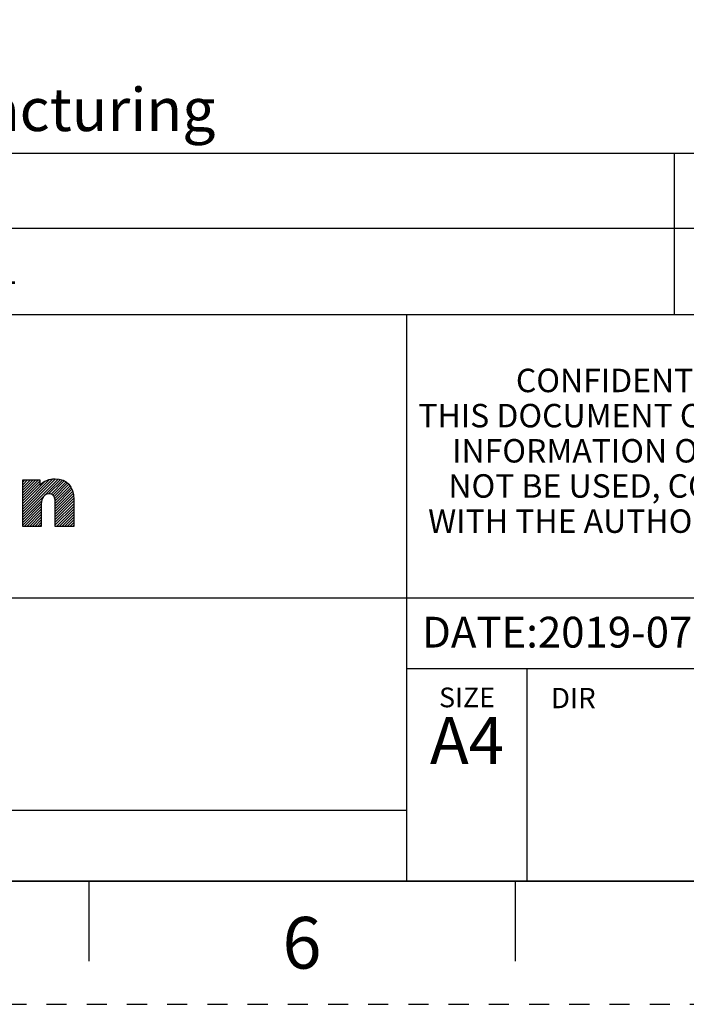
# Model space of a CAD drawing. Units: millimetres. Extents: x 0 to 297, y 0 to 210.
# Drawn here: x 178 to 232, y 0 to 80 of the extents above; entities that cross this region are included whole.
import ezdxf

# ---------------------------------------------------------------- set-up
doc = ezdxf.new("R2010")
doc.units = ezdxf.units.MM
doc.header["$LTSCALE"] = 16.335
doc.linetypes.add('DASHED', pattern=[0.2, 0.1, -0.1])
doc.linetypes.add('HIDDEN', pattern=[0.2, 0.1, -0.1])
doc.layers.get('0').update_dxf_attribs({"linetype": 'CONTINUOUS'})
doc.layers.add('DEFAULT_2', color=8, linetype='HIDDEN')
doc.layers.add('MATERIAL_TABLE', color=7, linetype='CONTINUOUS')
doc.styles.get("Standard").update_dxf_attribs({"font": 'txt', "width": 0.8})
doc.styles.add('TEXTSTYLE_2', font='txt')
doc.styles.add('TEXTSTYLE_3', font='txt', dxfattribs={"width": 0.8})
doc.styles.add('TEXTSTYLE_5', font='txt', dxfattribs={"width": 0.75})
doc.styles.add('TEXTSTYLE_6', font='arial.ttf')

# ---------------------------------------------------------------- blocks, each defined once
blk = doc.blocks.new('2019_RA_LOGO_TB_BL0', base_point=(150.449, 44.595))
at = {"color": 2, "linetype": 'Continuous'}
for p, q in [((177.749, 40.026), (180.417, 42.694)), ((177.749, 40.244), (180.19, 42.684)), ((177.749, 39.808), (180.619, 42.678)), ((177.749, 39.59), (180.807, 42.647)), ((177.749, 40.462), (179.927, 42.639)), ((177.749, 41.334), (179.023, 42.607)), ((177.749, 41.552), (178.805, 42.607)), ((177.749, 41.77), (178.587, 42.607)), ((177.749, 41.988), (178.369, 42.607)), ((177.749, 42.206), (178.151, 42.607)), ((177.749, 42.424), (177.933, 42.607)), ((177.749, 41.116), (179.143, 42.509)), ((177.749, 40.68), (179.578, 42.508)), ((179.849, 41.471), (180.979, 42.601)), ((180.048, 41.452), (181.13, 42.534)), ((180.195, 41.381), (181.273, 42.459)), ((177.749, 40.898), (179.143, 42.291)), ((180.293, 41.261), (181.397, 42.365)), ((180.35, 41.1), (181.504, 42.254)), ((180.376, 40.908), (181.6, 42.132)), ((180.388, 40.702), (181.68, 41.994)), ((180.388, 40.484), (181.752, 41.848)), ((180.388, 40.266), (181.802, 41.68)), ((177.749, 39.371), (179.29, 40.912)), ((180.388, 40.048), (181.848, 41.508)), ((180.388, 39.83), (181.869, 41.311)), ((180.388, 39.612), (181.888, 41.112)), ((180.388, 39.394), (181.89, 40.896)), ((177.749, 39.153), (179.259, 40.663)), ((177.749, 38.935), (179.259, 40.445)), ((177.867, 38.835), (179.259, 40.227)), ((178.085, 38.835), (179.259, 40.009)), ((180.388, 39.176), (181.89, 40.678)), ((180.388, 38.958), (181.89, 40.46)), ((180.483, 38.835), (181.89, 40.242)), ((180.701, 38.835), (181.89, 40.024)), ((178.303, 38.835), (179.259, 39.791)), ((178.521, 38.835), (179.259, 39.573)), ((178.739, 38.835), (179.259, 39.355)), ((180.919, 38.835), (181.89, 39.806)), ((181.137, 38.835), (181.89, 39.588)), ((181.355, 38.835), (181.89, 39.37)), ((178.957, 38.835), (179.259, 39.137)), ((179.175, 38.835), (179.259, 38.919)), ((181.573, 38.835), (181.89, 39.152)), ((181.791, 38.835), (181.89, 38.934))]:
    blk.add_line(p, q, dxfattribs=at)
blk.add_open_spline([(180.375, 42.697), (179.912, 42.708), (179.465, 42.525), (179.143, 42.192), (179.143, 42.192), (179.143, 42.607), (179.143, 42.607), (179.143, 42.607), (177.749, 42.607), (177.749, 42.607), (177.749, 42.607), (177.749, 38.835), (177.749, 38.835), (177.749, 38.835), (179.259, 38.835), (179.259, 38.835), (179.259, 38.835), (179.259, 40.652), (179.259, 40.652), (179.259, 41.152), (179.501, 41.475), (179.875, 41.475), (180.128, 41.475), (180.388, 41.392), (180.388, 40.77), (180.388, 40.77), (180.388, 38.835), (180.388, 38.835), (180.388, 38.835), (181.89, 38.835), (181.89, 38.835), (181.89, 38.835), (181.89, 41.023), (181.89, 41.023), (181.89, 42.11), (181.352, 42.697), (180.375, 42.697)], degree=3, knots=[0, 0, 0, 0, 1, 1, 1, 2, 2, 2, 3, 3, 3, 4, 4, 4, 5, 5, 5, 6, 6, 6, 7, 7, 7, 8, 8, 8, 9, 9, 9, 10, 10, 10, 11, 11, 11, 12, 12, 12, 12], dxfattribs=at)
blk = doc.blocks.new('*T24')
at = {"color": 2, "linetype": 'Continuous'}
for p, q in [((195.072, 46.0248), (0, 46.0248)), ((0, 0), (0, 46.0248)), ((117.0432, 0), (117.0432, 46.0248)), ((195.072, 0), (195.072, 46.0248)), ((195.072, 23.0124), (0, 23.0124)), ((156.0576, 17.2593), (156.0576, 23.0124)), ((195.072, 17.2593), (117.0432, 17.2593)), ((126.7968, 0), (126.7968, 17.2593)), ((185.3184, 0), (185.3184, 17.2593)), ((117.0432, 5.7531), (0, 5.7531)), ((58.5216, 0), (58.5216, 5.7531)), ((195.072, 0), (0, 0))]:
    blk.add_line(p, q, dxfattribs=at)
at = {"color": 2, "linetype": 'Continuous', "attachment_point": 2, "line_spacing_factor": 0.9}
for s, insert, char_height, width, style in [(' \\PCONFIDENTIAL AND PROPRIETARY INFORMATION.\\PTHIS DOCUMENT CONTAINS CONFIDENTIAL AND PROPRIETARY \\PINFORMATION OF ROCKWELL AUTOMATION, INC. AND MAY \\PNOT BE USED, COPIED OR DISCLOSED TO OTHERS, EXCEPT \\PWITH THE AUTHORIZED WRITTEN PERMISSION OF ROCKWELL \\PAUTOMATION, INC.', (156.0576, 44.5008), 1.905, 148.59, 'TEXTSTYLE_5'), ('KT5-32-DB-63-3', (58.5216, 21.4884), 3.8, 67.64, 'TEXTSTYLE_3'), ('SIZE\\P\\H1.651; \\P \\P\\H3.8;A4', (121.92, 15.7353), 1.6, 15.2, 'TEXTSTYLE_2'), (' \\P\\H3.8;{\\W1.0;10004944198}', (156.0576, 15.7353), 3.81, 70.933333, 'TEXTSTYLE_3'), ('VER\\P\\H3.048;{\\W0.8; }\\P\\H3.8;00', (190.1952, 15.7353), 1.6, 13.933333, 'TEXTSTYLE_2')]:
    blk.add_mtext(s, dxfattribs=dict(at, insert=insert, char_height=char_height, width=width, style=style))
at = {"color": 2, "linetype": 'Continuous', "char_height": 2.5, "line_spacing_factor": 0.9}
for s, insert, width, attachment_point in [('DATE:2019-07-02', (118.2624, 21.4884), 60, 1), ('SHEET 1 OF 1', (175.5648, 21.4884), 48, 2)]:
    blk.add_mtext(s, dxfattribs=dict(at, insert=insert, width=width, attachment_point=attachment_point))
blk = doc.blocks.new('*T26')
at = {"layer": 'MATERIAL_TABLE', "color": 2, "linetype": 'Continuous'}
for p, q in [((226.072, 13.096), (0, 13.096)), ((0, 0), (0, 13.096)), ((25, 0), (25, 13.096)), ((50, 0), (50, 13.096)), ((169.785, 0), (169.785, 13.096)), ((194.072, 0), (194.072, 13.096)), ((226.072, 0), (226.072, 13.096)), ((226.072, 7), (0, 7)), ((226.072, 0), (0, 0))]:
    blk.add_line(p, q, dxfattribs=at)
at = {"layer": 'MATERIAL_TABLE', "color": 2, "linetype": 'Continuous', "char_height": 2, "attachment_point": 2, "line_spacing_factor": 0.9}
for s, insert, width in [('10004819645', (181.9285, 11.048), 35.2), ('WORKMANSHIP\\PSTANDARDS', (12.5, 6), 35.2), ('FINISH', (37.5, 4.5), 19.2), ('MATERIAL', (109.8925, 4.5), 25.6), ('MODEL/DIR NO.', (181.9285, 4.5), 41.6), ('PART/MMR NUMBER ', (210.072, 4.5), 51.2)]:
    blk.add_mtext(s, dxfattribs=dict(at, insert=insert, width=width))
at = {"layer": 'MATERIAL_TABLE', "color": 2, "linetype": 'Continuous', "insert": (210.072, 11.048), "char_height": 2, "width": 25.2, "attachment_point": 2, "line_spacing_factor": 0.9, "style": 'TEXTSTYLE_3'}
blk.add_mtext('PN-527808', dxfattribs=at)

msp = doc.modelspace()

# ---------------------------------------------------------------- linework, layer by layer
at = {"color": 7, "linetype": 'Continuous'}
for p, q in [((10, 10), (287, 10)), ((183.125, 10), (183.125, 3.5)), ((217.75, 10), (217.75, 3.5))]:
    msp.add_line(p, q, dxfattribs=at)
at = {"layer": 'DEFAULT_2', "color": 8, "linetype": 'DASHED'}
msp.add_line((0, 0), (297, 0), dxfattribs=at)

# ---------------------------------------------------------------- block references
for name, p in [('*T26', (60.928, 56.025)), ('*T24', (91.928, 10))]:
    msp.add_blockref(name, p)
at = {"color": 2, "linetype": 'Continuous'}
msp.add_blockref('2019_RA_LOGO_TB_BL0', (150.449, 44.595), dxfattribs=at)

# ---------------------------------------------------------------- texts
at = {"color": 2, "linetype": 'Continuous', "line_spacing_factor": 0.9}
for s, insert, char_height, width, attachment_point, style in [('-Dimensions are shown in mm [inches] \\P-Dimensions are not intended to be used for manufacturing purposes', (61.69, 79.703), 3.5, 148.80855, 1, 'TEXTSTYLE_6'), ('DIR', (222.484, 25.708), 1.651, 4.953, 2, 'TEXTSTYLE_2')]:
    msp.add_mtext(s, dxfattribs=dict(at, insert=insert, char_height=char_height, width=width, attachment_point=attachment_point, style=style))
at = {"color": 2, "linetype": 'Continuous', "insert": (200.438, 7.1), "char_height": 4.2, "width": 3.36, "attachment_point": 2, "line_spacing_factor": 0.9}
msp.add_mtext('6', dxfattribs=at)

doc.saveas('drawing.dxf')
